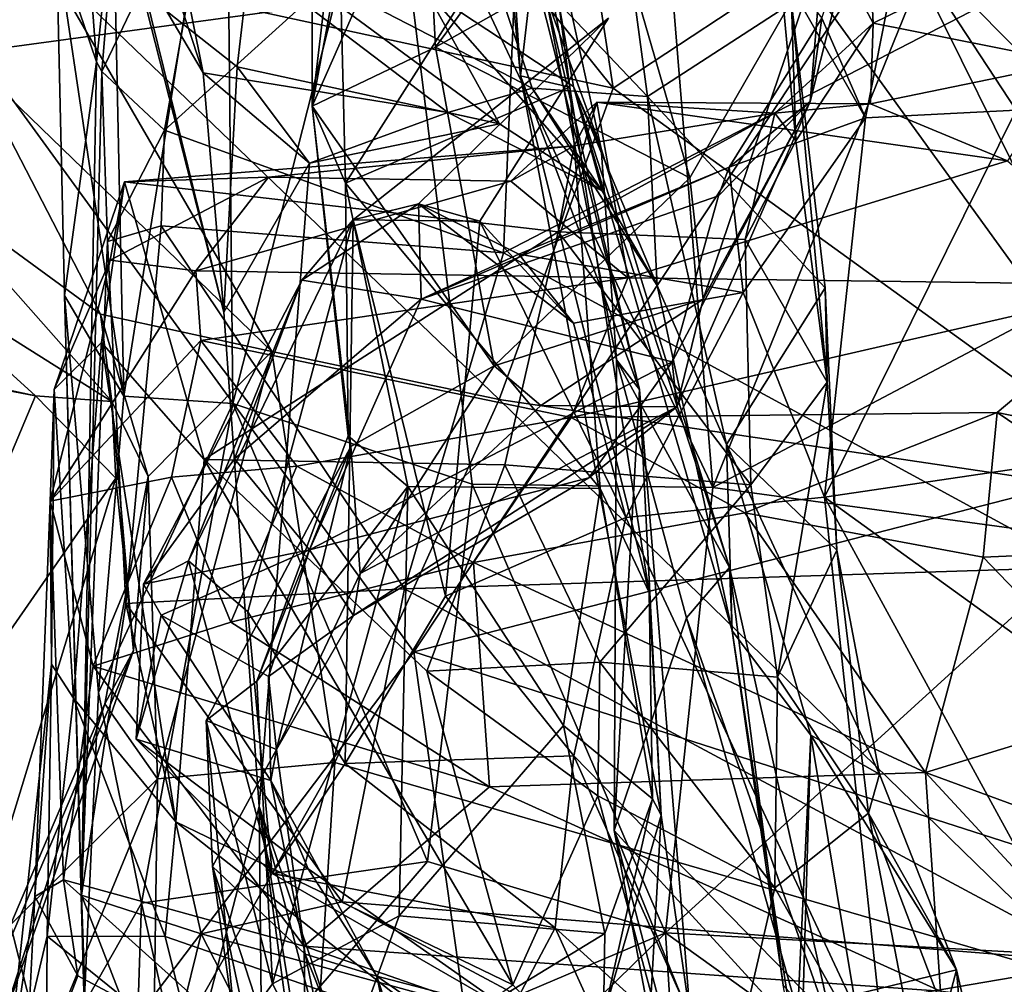
# Model space of a CAD drawing. Extents: x 0 to 3.04, y 0 to 6.18.
# Drawn here: x 2.24 to 2.44, y 3.65 to 3.84 of the extents above; entities that cross this region are included whole.
import ezdxf

# ---------------------------------------------------------------- set-up
doc = ezdxf.new("R2010")
doc.units = 0
doc.header["$MEASUREMENT"] = 0
doc.layers.add('1', color=7, linetype='Continuous')

msp = doc.modelspace()

# ---------------------------------------------------------------- linework, layer by layer
at = {"layer": '1'}
for points in [[(2.16039, 4.01968, -1.17719), (2.24164, 3.91474, -1.17568), (2.22739, 3.8382, -1.17742)], [(2.32858, 3.98222, -0.39247), (2.32672, 3.95239, -0.3567), (2.33837, 3.83323, -0.38389)], [(2.34845, 3.83095, -0.44508), (2.32858, 3.98222, -0.39247), (2.33837, 3.83323, -0.38389)], [(2.3407, 3.87117, -0.44859), (2.32858, 3.98222, -0.39247), (2.34845, 3.83095, -0.44508)], [(2.33837, 3.83323, -0.38389), (2.32672, 3.95239, -0.3567), (2.34094, 3.85559, -0.32281)], [(2.40655, 3.92254, 0.05809), (2.41042, 3.84401, 0.12357), (2.38869, 3.88454, 0.07399)], [(2.40655, 3.92254, 0.05809), (2.44831, 3.86259, 0.128), (2.41042, 3.84401, 0.12357)], [(2.29583, 3.9219, -0.51389), (2.30114, 3.87197, -0.48908), (2.29578, 3.82706, -0.52941)], [(2.31044, 3.90524, -0.55785), (2.29583, 3.9219, -0.51389), (2.29578, 3.82706, -0.52941)], [(2.35728, 3.8307, 1.29233), (2.34402, 3.91771, 1.31057), (2.31227, 3.88685, 1.30986)], [(2.35728, 3.8307, 1.29233), (2.39495, 3.85557, 1.29202), (2.34402, 3.91771, 1.31057)], [(2.22739, 3.8382, -1.17742), (2.24164, 3.91474, -1.17568), (2.41496, 3.86373, -1.1653)], [(2.31044, 3.90524, -0.55785), (2.29578, 3.82706, -0.52941), (2.31891, 3.87937, -0.59002)], [(2.31111, 3.89037, 0.818), (2.37767, 3.7491, 0.75946), (2.36504, 3.90403, 0.82656)], [(2.4266, 3.86978, 0.81421), (2.36504, 3.90403, 0.82656), (2.37767, 3.7491, 0.75946)], [(2.24359, 3.86023, 0.86072), (2.25737, 3.76775, 0.80178), (2.25446, 3.90206, 0.84824)], [(2.25737, 3.76775, 0.80178), (2.27827, 3.8993, 0.8329), (2.25446, 3.90206, 0.84824)], [(2.4162, 3.86198, -0.87778), (2.4396, 3.82619, -0.88131), (2.50207, 3.90343, -0.90596)], [(2.27964, 3.76631, 0.78371), (2.27827, 3.8993, 0.8329), (2.25737, 3.76775, 0.80178)], [(2.31111, 3.89037, 0.818), (2.27827, 3.8993, 0.8329), (2.27964, 3.76631, 0.78371)], [(2.34917, 3.83108, -0.17501), (2.33719, 3.89909, -0.21103), (2.31879, 3.85115, -0.1575)], [(2.33719, 3.89909, -0.21103), (2.35486, 3.81835, -0.21884), (2.34349, 3.84978, -0.26736)], [(2.35486, 3.81835, -0.21884), (2.33719, 3.89909, -0.21103), (2.34917, 3.83108, -0.17501)], [(2.24359, 3.86023, 0.86072), (2.24726, 3.89694, 0.88027), (2.25179, 3.83608, 0.93615)], [(2.24726, 3.89694, 0.88027), (2.2578, 3.89392, 0.90892), (2.25179, 3.83608, 0.93615)], [(2.25179, 3.83608, 0.93615), (2.2578, 3.89392, 0.90892), (2.25284, 3.83415, 0.98063)], [(2.2578, 3.89392, 0.90892), (2.27664, 3.88396, 0.94359), (2.25284, 3.83415, 0.98063)], [(2.50382, 3.7737, -1.15509), (2.41496, 3.86373, -1.1653), (2.50775, 3.89255, -1.1539)], [(2.31111, 3.89037, 0.818), (2.27964, 3.76631, 0.78371), (2.32847, 3.74981, 0.7628)], [(2.31111, 3.89037, 0.818), (2.32847, 3.74981, 0.7628), (2.37767, 3.7491, 0.75946)], [(2.32102, 3.83912, -0.62085), (2.35844, 3.88984, -0.72591), (2.31891, 3.87937, -0.59002)], [(2.35844, 3.88984, -0.72591), (2.32102, 3.83912, -0.62085), (2.35903, 3.86054, -0.71738)], [(2.47873, 3.8909, 0.82372), (2.4266, 3.86978, 0.81421), (2.47612, 3.82711, 0.79377)], [(2.26567, 3.82214, 1.0115), (2.3387, 3.88828, 0.95409), (2.33487, 3.79704, 1.00021)], [(2.26567, 3.82214, 1.0115), (2.27664, 3.88396, 0.94359), (2.3387, 3.88828, 0.95409)], [(2.33487, 3.79704, 1.00021), (2.3387, 3.88828, 0.95409), (2.4612, 3.86237, 0.98543)], [(2.2419, 3.85578, 1.29669), (2.35728, 3.8307, 1.29233), (2.31227, 3.88685, 1.30986)], [(2.25284, 3.83415, 0.98063), (2.27664, 3.88396, 0.94359), (2.26567, 3.82214, 1.0115)], [(2.27357, 3.83382, -0.07479), (2.25914, 3.85829, -0.07505), (2.2566, 3.88512, -0.00454)], [(2.26648, 3.86911, -0.00683), (2.27357, 3.83382, -0.07479), (2.2566, 3.88512, -0.00454)], [(2.39375, 3.8481, 0.08275), (2.38869, 3.88454, 0.07399), (2.3946, 3.81998, 0.10676)], [(2.38869, 3.88454, 0.07399), (2.41042, 3.84401, 0.12357), (2.3946, 3.81998, 0.10676)], [(2.31891, 3.87937, -0.59002), (2.29578, 3.82706, -0.52941), (2.32102, 3.83912, -0.62085)], [(2.32881, 3.86641, 0.01024), (2.35775, 3.8777, 0.04208), (2.36429, 3.82902, 0.00514)], [(2.39375, 3.8481, 0.08275), (2.36429, 3.82902, 0.00514), (2.35775, 3.8777, 0.04208)], [(2.30114, 3.87197, -0.48908), (2.30259, 3.81127, -0.49771), (2.29578, 3.82706, -0.52941)], [(2.30259, 3.81127, -0.49771), (2.30114, 3.87197, -0.48908), (2.3407, 3.87117, -0.44859)], [(2.3407, 3.87117, -0.44859), (2.34845, 3.83095, -0.44508), (2.30259, 3.81127, -0.49771)], [(2.4266, 3.86978, 0.81421), (2.37767, 3.7491, 0.75946), (2.4692, 3.79747, 0.78967)], [(2.40812, 3.86997, -0.83369), (2.40012, 3.85975, -0.78786), (2.39755, 3.82796, -0.7808)], [(2.39755, 3.82796, -0.7808), (2.39995, 3.84501, -0.83921), (2.40812, 3.86997, -0.83369)], [(2.4266, 3.86978, 0.81421), (2.4692, 3.79747, 0.78967), (2.47612, 3.82711, 0.79377)], [(2.34074, 3.83072, -0.03752), (2.26648, 3.86911, -0.00683), (2.32881, 3.86641, 0.01024)], [(2.32353, 3.82571, -0.06806), (2.26648, 3.86911, -0.00683), (2.34074, 3.83072, -0.03752)], [(2.32353, 3.82571, -0.06806), (2.27357, 3.83382, -0.07479), (2.26648, 3.86911, -0.00683)], [(2.19574, 3.8667, 1.30444), (2.22538, 3.83706, 1.29998), (2.2419, 3.85578, 1.29669)], [(2.34074, 3.83072, -0.03752), (2.32881, 3.86641, 0.01024), (2.36429, 3.82902, 0.00514)], [(2.22739, 3.8382, -1.17742), (2.41496, 3.86373, -1.1653), (2.31661, 3.71553, -1.17197)], [(2.31661, 3.71553, -1.17197), (2.41496, 3.86373, -1.1653), (2.46893, 3.75473, -1.16077)], [(2.50382, 3.7737, -1.15509), (2.46893, 3.75473, -1.16077), (2.41496, 3.86373, -1.1653)], [(2.33487, 3.79704, 1.00021), (2.4612, 3.86237, 0.98543), (2.45303, 3.73286, 1.01005)], [(2.4162, 3.86198, -0.87778), (2.39075, 3.8565, -0.86432), (2.40886, 3.82466, -0.86441)], [(2.40886, 3.82466, -0.86441), (2.4396, 3.82619, -0.88131), (2.4162, 3.86198, -0.87778)], [(2.41042, 3.84401, 0.12357), (2.44831, 3.86259, 0.128), (2.4509, 3.83599, 0.16967)], [(2.25737, 3.76775, 0.80178), (2.24359, 3.86023, 0.86072), (2.24519, 3.78832, 0.84655)], [(2.24359, 3.86023, 0.86072), (2.25179, 3.83608, 0.93615), (2.24519, 3.78832, 0.84655)], [(2.26178, 3.84994, -0.09776), (2.2805, 3.83504, -0.10832), (2.2835, 3.86078, -0.13707)], [(2.2835, 3.86078, -0.13707), (2.2805, 3.83504, -0.10832), (2.33407, 3.82343, -0.11269)], [(2.2835, 3.86078, -0.13707), (2.33407, 3.82343, -0.11269), (2.31879, 3.85115, -0.1575)], [(2.35903, 3.86054, -0.71738), (2.32102, 3.83912, -0.62085), (2.37293, 3.81242, -0.69772)], [(2.35903, 3.86054, -0.71738), (2.37293, 3.81242, -0.69772), (2.40012, 3.85975, -0.78786)], [(2.3757, 3.78762, -0.69504), (2.40012, 3.85975, -0.78786), (2.37293, 3.81242, -0.69772)], [(2.40012, 3.85975, -0.78786), (2.3757, 3.78762, -0.69504), (2.39755, 3.82796, -0.7808)], [(2.25914, 3.85829, -0.07505), (2.27357, 3.83382, -0.07479), (2.27776, 3.78495, -0.10038)], [(2.27776, 3.78495, -0.10038), (2.26178, 3.84994, -0.09776), (2.25914, 3.85829, -0.07505)], [(2.28757, 3.77689, 1.28869), (2.2419, 3.85578, 1.29669), (2.22538, 3.83706, 1.29998)], [(2.28757, 3.77689, 1.28869), (2.33402, 3.76708, 1.2831), (2.2419, 3.85578, 1.29669)], [(2.35728, 3.8307, 1.29233), (2.2419, 3.85578, 1.29669), (2.33402, 3.76708, 1.2831)], [(2.40886, 3.82466, -0.86441), (2.39075, 3.8565, -0.86432), (2.39995, 3.84501, -0.83921)], [(2.34094, 3.85559, -0.32281), (2.36269, 3.76915, -0.33181), (2.33837, 3.83323, -0.38389)], [(2.34349, 3.84978, -0.26736), (2.36269, 3.76915, -0.33181), (2.34094, 3.85559, -0.32281)], [(2.35728, 3.8307, 1.29233), (2.47397, 3.74632, 1.28312), (2.39495, 3.85557, 1.29202)], [(2.39495, 3.85557, 1.29202), (2.47397, 3.74632, 1.28312), (2.4855, 3.84554, 1.29326)], [(2.27776, 3.78495, -0.10038), (2.2805, 3.83504, -0.10832), (2.26178, 3.84994, -0.09776)], [(2.31879, 3.85115, -0.1575), (2.35503, 3.8097, -0.09383), (2.34917, 3.83108, -0.17501)], [(2.33407, 3.82343, -0.11269), (2.35503, 3.8097, -0.09383), (2.31879, 3.85115, -0.1575)], [(2.35795, 3.77519, -0.27752), (2.34349, 3.84978, -0.26736), (2.35486, 3.81835, -0.21884)], [(2.34349, 3.84978, -0.26736), (2.35795, 3.77519, -0.27752), (2.36269, 3.76915, -0.33181)], [(2.39375, 3.8481, 0.08275), (2.40058, 3.78994, 0.05629), (2.36429, 3.82902, 0.00514)], [(2.3946, 3.81998, 0.10676), (2.40099, 3.77063, 0.07929), (2.39375, 3.8481, 0.08275)], [(2.39375, 3.8481, 0.08275), (2.40099, 3.77063, 0.07929), (2.40058, 3.78994, 0.05629)], [(2.3042, 3.80379, -0.87127), (2.35635, 3.845, -0.87969), (2.31756, 3.8071, -0.86059)], [(2.3042, 3.80379, -0.87127), (2.33003, 3.80356, -0.87552), (2.35635, 3.845, -0.87969)], [(2.33003, 3.80356, -0.87552), (2.31756, 3.8071, -0.86059), (2.35635, 3.845, -0.87969)], [(2.40886, 3.82466, -0.86441), (2.39995, 3.84501, -0.83921), (2.38102, 3.81457, -0.83204)], [(2.39755, 3.82796, -0.7808), (2.38102, 3.81457, -0.83204), (2.39995, 3.84501, -0.83921)], [(2.41042, 3.84401, 0.12357), (2.40988, 3.82749, 0.16442), (2.3903, 3.82561, 0.14128)], [(2.41042, 3.84401, 0.12357), (2.3903, 3.82561, 0.14128), (2.3946, 3.81998, 0.10676)], [(2.4509, 3.83599, 0.16967), (2.40988, 3.82749, 0.16442), (2.41042, 3.84401, 0.12357)], [(2.22739, 3.8382, -1.17742), (2.31661, 3.71553, -1.17197), (2.21273, 3.57827, -1.17553)], [(2.33296, 3.77399, -0.60371), (2.32102, 3.83912, -0.62085), (2.29578, 3.82706, -0.52941)], [(2.37293, 3.81242, -0.69772), (2.32102, 3.83912, -0.62085), (2.33296, 3.77399, -0.60371)], [(2.25256, 3.78456, 1.31046), (2.22538, 3.83706, 1.29998), (2.21446, 3.81239, 1.32709)], [(2.25256, 3.78456, 1.31046), (2.28757, 3.77689, 1.28869), (2.22538, 3.83706, 1.29998)], [(2.24519, 3.78832, 0.84655), (2.25179, 3.83608, 0.93615), (2.24867, 3.66584, 0.90065)], [(2.25179, 3.83608, 0.93615), (2.25284, 3.83415, 0.98063), (2.24867, 3.66584, 0.90065)], [(2.4509, 3.83599, 0.16967), (2.43787, 3.81586, 0.21097), (2.40988, 3.82749, 0.16442)], [(2.25284, 3.83415, 0.98063), (2.25399, 3.79941, 1.0052), (2.24867, 3.66584, 0.90065)], [(2.25284, 3.83415, 0.98063), (2.26567, 3.82214, 1.0115), (2.25399, 3.79941, 1.0052)], [(2.29526, 3.81538, -0.09036), (2.27776, 3.78495, -0.10038), (2.27357, 3.83382, -0.07479)], [(2.29526, 3.81538, -0.09036), (2.27357, 3.83382, -0.07479), (2.32353, 3.82571, -0.06806)], [(2.27776, 3.78495, -0.10038), (2.29526, 3.81538, -0.09036), (2.2805, 3.83504, -0.10832)], [(2.29526, 3.81538, -0.09036), (2.33407, 3.82343, -0.11269), (2.2805, 3.83504, -0.10832)], [(2.36465, 3.72768, -0.43859), (2.33837, 3.83323, -0.38389), (2.36707, 3.68213, -0.3884)], [(2.36707, 3.68213, -0.3884), (2.33837, 3.83323, -0.38389), (2.36269, 3.76915, -0.33181)], [(2.36465, 3.72768, -0.43859), (2.34845, 3.83095, -0.44508), (2.33837, 3.83323, -0.38389)], [(2.30259, 3.81127, -0.49771), (2.34845, 3.83095, -0.44508), (2.35461, 3.74889, -0.47023)], [(2.32353, 3.82571, -0.06806), (2.34074, 3.83072, -0.03752), (2.35503, 3.8097, -0.09383)], [(2.33402, 3.76708, 1.2831), (2.47397, 3.74632, 1.28312), (2.35728, 3.8307, 1.29233)], [(2.34074, 3.83072, -0.03752), (2.36429, 3.82902, 0.00514), (2.36628, 3.79037, -0.06027)], [(2.35503, 3.8097, -0.09383), (2.34074, 3.83072, -0.03752), (2.36628, 3.79037, -0.06027)], [(2.35461, 3.74889, -0.47023), (2.34845, 3.83095, -0.44508), (2.36465, 3.72768, -0.43859)], [(2.36628, 3.79037, -0.06027), (2.38163, 3.71985, -0.13439), (2.34917, 3.83108, -0.17501)], [(2.35503, 3.8097, -0.09383), (2.36628, 3.79037, -0.06027), (2.34917, 3.83108, -0.17501)], [(2.34917, 3.83108, -0.17501), (2.38163, 3.71985, -0.13439), (2.38109, 3.73274, -0.20242)], [(2.34917, 3.83108, -0.17501), (2.38109, 3.73274, -0.20242), (2.35486, 3.81835, -0.21884)], [(2.35399, 3.82785, 0.15891), (2.36029, 3.79199, 0.26824), (2.33637, 3.8117, 0.19701)], [(2.34933, 3.81894, 0.15519), (2.35399, 3.82785, 0.15891), (2.33637, 3.8117, 0.19701)], [(2.34607, 3.80136, 0.13721), (2.35399, 3.82785, 0.15891), (2.34933, 3.81894, 0.15519)], [(2.34933, 3.81894, 0.15519), (2.35399, 3.82785, 0.15891), (2.34607, 3.80136, 0.13721)], [(2.35399, 3.82785, 0.15891), (2.34933, 3.81894, 0.15519), (2.3903, 3.82561, 0.14128)], [(2.35399, 3.82785, 0.15891), (2.3903, 3.82561, 0.14128), (2.40988, 3.82749, 0.16442)], [(2.35399, 3.82785, 0.15891), (2.40988, 3.82749, 0.16442), (2.43787, 3.81586, 0.21097)], [(2.43787, 3.81586, 0.21097), (2.36029, 3.79199, 0.26824), (2.35399, 3.82785, 0.15891)], [(2.36429, 3.82902, 0.00514), (2.40058, 3.78994, 0.05629), (2.38043, 3.75793, -0.02348)], [(2.36429, 3.82902, 0.00514), (2.38043, 3.75793, -0.02348), (2.36628, 3.79037, -0.06027)], [(2.37033, 3.76559, -0.70128), (2.36932, 3.77482, -0.75384), (2.39755, 3.82796, -0.7808)], [(2.37882, 3.80873, -0.79738), (2.39755, 3.82796, -0.7808), (2.36932, 3.77482, -0.75384)], [(2.37033, 3.76559, -0.70128), (2.39755, 3.82796, -0.7808), (2.3757, 3.78762, -0.69504)], [(2.37882, 3.80873, -0.79738), (2.38102, 3.81457, -0.83204), (2.39755, 3.82796, -0.7808)], [(2.29526, 3.81538, -0.09036), (2.32353, 3.82571, -0.06806), (2.33407, 3.82343, -0.11269)], [(2.30259, 3.81127, -0.49771), (2.30318, 3.75968, -0.51868), (2.29578, 3.82706, -0.52941)], [(2.33296, 3.77399, -0.60371), (2.29578, 3.82706, -0.52941), (2.30368, 3.75752, -0.54192)], [(2.30368, 3.75752, -0.54192), (2.29578, 3.82706, -0.52941), (2.30318, 3.75968, -0.51868)], [(2.32353, 3.82571, -0.06806), (2.35503, 3.8097, -0.09383), (2.33407, 3.82343, -0.11269)], [(2.3903, 3.82561, 0.14128), (2.34607, 3.80136, 0.13721), (2.38425, 3.79981, 0.11259)], [(2.34607, 3.80136, 0.13721), (2.3903, 3.82561, 0.14128), (2.34933, 3.81894, 0.15519)], [(2.3946, 3.81998, 0.10676), (2.3903, 3.82561, 0.14128), (2.38425, 3.79981, 0.11259)], [(2.40886, 3.82466, -0.86441), (2.40046, 3.74712, -0.87906), (2.4396, 3.82619, -0.88131)], [(2.48754, 3.76, -0.89842), (2.4396, 3.82619, -0.88131), (2.40046, 3.74712, -0.87906)], [(2.38102, 3.81457, -0.83204), (2.38386, 3.78898, -0.86288), (2.40886, 3.82466, -0.86441)], [(2.40886, 3.82466, -0.86441), (2.38386, 3.78898, -0.86288), (2.40046, 3.74712, -0.87906)], [(2.26567, 3.82214, 1.0115), (2.26495, 3.80256, 1.01411), (2.25399, 3.79941, 1.0052)], [(2.26495, 3.80256, 1.01411), (2.26567, 3.82214, 1.0115), (2.33487, 3.79704, 1.00021)], [(2.3946, 3.81998, 0.10676), (2.38425, 3.79981, 0.11259), (2.40099, 3.77063, 0.07929)], [(2.34607, 3.80136, 0.13721), (2.34933, 3.81894, 0.15519), (2.2575, 3.81159, 0.17039)], [(2.28688, 3.81252, 0.17373), (2.2575, 3.81159, 0.17039), (2.34933, 3.81894, 0.15519)], [(2.28688, 3.81252, 0.17373), (2.34933, 3.81894, 0.15519), (2.33637, 3.8117, 0.19701)], [(2.38109, 3.73274, -0.20242), (2.35795, 3.77519, -0.27752), (2.35486, 3.81835, -0.21884)], [(2.43787, 3.81586, 0.21097), (2.46681, 3.79055, 0.27649), (2.36029, 3.79199, 0.26824)], [(2.29526, 3.81538, -0.09036), (2.28501, 3.68395, -0.11415), (2.27776, 3.78495, -0.10038)], [(2.27776, 3.78495, -0.10038), (2.28501, 3.68395, -0.11415), (2.29526, 3.81538, -0.09036)], [(2.37882, 3.80873, -0.79738), (2.31805, 3.78757, -0.81495), (2.38102, 3.81457, -0.83204)], [(2.38102, 3.81457, -0.83204), (2.31805, 3.78757, -0.81495), (2.33806, 3.79679, -0.84493)], [(2.33806, 3.79679, -0.84493), (2.38386, 3.78898, -0.86288), (2.38102, 3.81457, -0.83204)], [(2.20826, 3.79604, 1.36634), (2.25488, 3.76668, 1.34331), (2.21446, 3.81239, 1.32709)], [(2.21446, 3.81239, 1.32709), (2.25488, 3.76668, 1.34331), (2.25256, 3.78456, 1.31046)], [(2.25453, 3.79555, 0.20246), (2.24312, 3.76916, 0.17811), (2.2575, 3.81159, 0.17039)], [(2.2575, 3.81159, 0.17039), (2.24312, 3.76916, 0.17811), (2.25279, 3.77873, 0.15084)], [(2.25279, 3.77873, 0.15084), (2.27377, 3.75483, 0.11789), (2.2575, 3.81159, 0.17039)], [(2.25453, 3.79555, 0.20246), (2.28688, 3.81252, 0.17373), (2.27206, 3.79339, 0.26732)], [(2.28688, 3.81252, 0.17373), (2.25453, 3.79555, 0.20246), (2.2575, 3.81159, 0.17039)], [(2.27377, 3.75483, 0.11789), (2.34607, 3.80136, 0.13721), (2.2575, 3.81159, 0.17039)], [(2.28688, 3.81252, 0.17373), (2.33637, 3.8117, 0.19701), (2.27206, 3.79339, 0.26732)], [(2.27206, 3.79339, 0.26732), (2.33637, 3.8117, 0.19701), (2.36029, 3.79199, 0.26824)], [(2.33296, 3.77399, -0.60371), (2.3757, 3.78762, -0.69504), (2.37293, 3.81242, -0.69772)], [(2.30318, 3.75968, -0.51868), (2.30259, 3.81127, -0.49771), (2.31536, 3.74932, -0.49961)], [(2.30259, 3.81127, -0.49771), (2.35461, 3.74889, -0.47023), (2.31536, 3.74932, -0.49961)], [(2.36932, 3.77482, -0.75384), (2.31805, 3.78757, -0.81495), (2.37882, 3.80873, -0.79738)], [(2.31805, 3.78757, -0.81495), (2.2937, 3.79148, -0.84518), (2.31756, 3.8071, -0.86059)], [(2.31756, 3.8071, -0.86059), (2.2937, 3.79148, -0.84518), (2.3042, 3.80379, -0.87127)], [(2.34918, 3.78269, -0.86826), (2.31756, 3.8071, -0.86059), (2.33003, 3.80356, -0.87552)], [(2.33806, 3.79679, -0.84493), (2.31805, 3.78757, -0.81495), (2.31756, 3.8071, -0.86059)], [(2.33806, 3.79679, -0.84493), (2.31756, 3.8071, -0.86059), (2.34918, 3.78269, -0.86826)], [(2.27053, 3.73413, -0.8199), (2.3042, 3.80379, -0.87127), (2.2937, 3.79148, -0.84518)], [(2.28265, 3.72371, -0.8492), (2.3042, 3.80379, -0.87127), (2.27053, 3.73413, -0.8199)], [(2.3042, 3.80379, -0.87127), (2.28265, 3.72371, -0.8492), (2.30252, 3.69275, -0.86398)], [(2.30252, 3.69275, -0.86398), (2.32302, 3.72691, -0.87636), (2.3042, 3.80379, -0.87127)], [(2.3042, 3.80379, -0.87127), (2.32302, 3.72691, -0.87636), (2.33003, 3.80356, -0.87552)], [(2.32302, 3.72691, -0.87636), (2.3599, 3.74295, -0.87812), (2.33003, 3.80356, -0.87552)], [(2.34918, 3.78269, -0.86826), (2.33003, 3.80356, -0.87552), (2.3599, 3.74295, -0.87812)], [(2.25774, 3.72539, 0.97373), (2.25399, 3.79941, 1.0052), (2.26495, 3.80256, 1.01411)], [(2.26495, 3.80256, 1.01411), (2.31464, 3.72843, 0.98961), (2.25774, 3.72539, 0.97373)], [(2.26495, 3.80256, 1.01411), (2.33487, 3.79704, 1.00021), (2.31464, 3.72843, 0.98961)], [(2.33519, 3.75375, 0.10683), (2.34607, 3.80136, 0.13721), (2.27377, 3.75483, 0.11789)], [(2.38543, 3.74964, 0.08897), (2.34607, 3.80136, 0.13721), (2.33519, 3.75375, 0.10683)], [(2.38425, 3.79981, 0.11259), (2.34607, 3.80136, 0.13721), (2.38543, 3.74964, 0.08897)], [(2.25774, 3.72539, 0.97373), (2.24867, 3.66584, 0.90065), (2.25399, 3.79941, 1.0052)], [(2.38425, 3.79981, 0.11259), (2.38543, 3.74964, 0.08897), (2.40099, 3.77063, 0.07929)], [(2.37767, 3.7491, 0.75946), (2.45617, 3.73843, 0.76251), (2.4692, 3.79747, 0.78967)], [(2.20068, 3.77616, 1.39775), (2.23931, 3.76782, 1.38847), (2.20826, 3.79604, 1.36634)], [(2.20826, 3.79604, 1.36634), (2.23931, 3.76782, 1.38847), (2.25488, 3.76668, 1.34331)], [(2.25453, 3.79555, 0.20246), (2.24231, 3.74635, 0.30336), (2.24312, 3.76916, 0.17811)], [(2.24231, 3.74635, 0.30336), (2.25453, 3.79555, 0.20246), (2.27206, 3.79339, 0.26732)], [(2.31464, 3.72843, 0.98961), (2.33487, 3.79704, 1.00021), (2.45303, 3.73286, 1.01005)], [(2.33806, 3.79679, -0.84493), (2.34918, 3.78269, -0.86826), (2.38386, 3.78898, -0.86288)], [(2.2731, 3.77917, 0.30696), (2.24231, 3.74635, 0.30336), (2.27206, 3.79339, 0.26732)], [(2.36029, 3.79199, 0.26824), (2.2731, 3.77917, 0.30696), (2.27206, 3.79339, 0.26732)], [(2.27995, 3.75498, -0.77505), (2.26137, 3.72934, -0.76431), (2.2937, 3.79148, -0.84518)], [(2.26137, 3.72934, -0.76431), (2.27053, 3.73413, -0.8199), (2.2937, 3.79148, -0.84518)], [(2.2731, 3.77917, 0.30696), (2.36029, 3.79199, 0.26824), (2.34875, 3.76339, 0.33352)], [(2.2937, 3.79148, -0.84518), (2.31805, 3.78757, -0.81495), (2.27995, 3.75498, -0.77505)], [(2.46681, 3.79055, 0.27649), (2.34875, 3.76339, 0.33352), (2.36029, 3.79199, 0.26824)], [(2.46681, 3.79055, 0.27649), (2.43574, 3.76445, 0.32089), (2.34875, 3.76339, 0.33352)], [(2.36628, 3.79037, -0.06027), (2.38043, 3.75793, -0.02348), (2.38163, 3.71985, -0.13439)], [(2.38043, 3.75793, -0.02348), (2.40058, 3.78994, 0.05629), (2.40297, 3.7363, 0.03907)], [(2.40099, 3.77063, 0.07929), (2.40297, 3.7363, 0.03907), (2.40058, 3.78994, 0.05629)], [(2.46681, 3.79055, 0.27649), (2.51417, 3.74824, 0.33717), (2.43574, 3.76445, 0.32089)], [(2.24922, 3.64357, 0.74982), (2.25215, 3.70724, 0.7633), (2.24519, 3.78832, 0.84655)], [(2.25215, 3.70724, 0.7633), (2.25737, 3.76775, 0.80178), (2.24519, 3.78832, 0.84655)], [(2.24867, 3.66584, 0.90065), (2.24922, 3.64357, 0.74982), (2.24519, 3.78832, 0.84655)], [(2.27995, 3.75498, -0.77505), (2.31805, 3.78757, -0.81495), (2.29526, 3.73638, -0.7133)], [(2.36932, 3.77482, -0.75384), (2.29526, 3.73638, -0.7133), (2.31805, 3.78757, -0.81495)], [(2.3757, 3.78762, -0.69504), (2.33296, 3.77399, -0.60371), (2.3425, 3.76589, -0.63217)], [(2.3425, 3.76589, -0.63217), (2.37033, 3.76559, -0.70128), (2.3757, 3.78762, -0.69504)], [(2.3599, 3.74295, -0.87812), (2.38386, 3.78898, -0.86288), (2.34918, 3.78269, -0.86826)], [(2.40046, 3.74712, -0.87906), (2.38386, 3.78898, -0.86288), (2.3599, 3.74295, -0.87812)], [(2.14955, 3.78493, 1.41802), (2.19586, 3.66474, 1.42839), (2.23931, 3.76782, 1.38847)], [(2.20068, 3.77616, 1.39775), (2.14955, 3.78493, 1.41802), (2.23931, 3.76782, 1.38847)], [(2.26233, 3.75134, 1.30693), (2.28757, 3.77689, 1.28869), (2.25256, 3.78456, 1.31046)], [(2.25488, 3.76668, 1.34331), (2.26233, 3.75134, 1.30693), (2.25256, 3.78456, 1.31046)], [(2.24231, 3.74635, 0.30336), (2.2731, 3.77917, 0.30696), (2.26706, 3.75125, 0.34125)], [(2.24312, 3.76916, 0.17811), (2.24704, 3.70605, 0.12623), (2.25279, 3.77873, 0.15084)], [(2.25279, 3.77873, 0.15084), (2.24704, 3.70605, 0.12623), (2.26799, 3.68077, 0.08894)], [(2.25279, 3.77873, 0.15084), (2.26799, 3.68077, 0.08894), (2.27377, 3.75483, 0.11789)], [(2.2731, 3.77917, 0.30696), (2.29271, 3.75346, 0.33471), (2.26706, 3.75125, 0.34125)], [(2.34875, 3.76339, 0.33352), (2.29271, 3.75346, 0.33471), (2.2731, 3.77917, 0.30696)], [(2.26233, 3.75134, 1.30693), (2.2642, 3.6896, 1.27878), (2.28757, 3.77689, 1.28869)], [(2.30042, 3.69295, 1.2673), (2.28757, 3.77689, 1.28869), (2.2642, 3.6896, 1.27878)], [(2.28757, 3.77689, 1.28869), (2.30042, 3.69295, 1.2673), (2.33402, 3.76708, 1.2831)], [(2.29526, 3.73638, -0.7133), (2.36932, 3.77482, -0.75384), (2.35234, 3.7511, -0.70063)], [(2.30368, 3.75752, -0.54192), (2.30564, 3.73154, -0.59027), (2.33296, 3.77399, -0.60371)], [(2.30564, 3.73154, -0.59027), (2.3425, 3.76589, -0.63217), (2.33296, 3.77399, -0.60371)], [(2.35234, 3.7511, -0.70063), (2.36932, 3.77482, -0.75384), (2.37033, 3.76559, -0.70128)], [(2.37226, 3.72251, -0.23783), (2.35753, 3.679, -0.28272), (2.35795, 3.77519, -0.27752)], [(2.35753, 3.679, -0.28272), (2.36269, 3.76915, -0.33181), (2.35795, 3.77519, -0.27752)], [(2.37226, 3.72251, -0.23783), (2.35795, 3.77519, -0.27752), (2.38109, 3.73274, -0.20242)], [(2.24312, 3.76916, 0.17811), (2.24231, 3.74635, 0.30336), (2.24257, 3.71299, 0.14375)], [(2.24704, 3.70605, 0.12623), (2.24312, 3.76916, 0.17811), (2.24257, 3.71299, 0.14375)], [(2.40099, 3.77063, 0.07929), (2.38543, 3.74964, 0.08897), (2.39086, 3.71038, 0.06299)], [(2.39086, 3.71038, 0.06299), (2.40297, 3.7363, 0.03907), (2.40099, 3.77063, 0.07929)], [(2.19586, 3.66474, 1.42839), (2.25572, 3.75101, 1.3804), (2.23931, 3.76782, 1.38847)], [(2.25572, 3.75101, 1.3804), (2.25488, 3.76668, 1.34331), (2.23931, 3.76782, 1.38847)], [(2.25215, 3.70724, 0.7633), (2.27964, 3.76631, 0.78371), (2.25737, 3.76775, 0.80178)], [(2.36269, 3.76915, -0.33181), (2.35753, 3.679, -0.28272), (2.37308, 3.64053, -0.35398)], [(2.37308, 3.64053, -0.35398), (2.36707, 3.68213, -0.3884), (2.36269, 3.76915, -0.33181)], [(2.25215, 3.70724, 0.7633), (2.26098, 3.66417, 0.73296), (2.27964, 3.76631, 0.78371)], [(2.25572, 3.75101, 1.3804), (2.25929, 3.71578, 1.36458), (2.25488, 3.76668, 1.34331)], [(2.25929, 3.71578, 1.36458), (2.26233, 3.75134, 1.30693), (2.25488, 3.76668, 1.34331)], [(2.31935, 3.67269, 0.72362), (2.27964, 3.76631, 0.78371), (2.26098, 3.66417, 0.73296)], [(2.32847, 3.74981, 0.7628), (2.27964, 3.76631, 0.78371), (2.31935, 3.67269, 0.72362)], [(2.30042, 3.69295, 1.2673), (2.45694, 3.64741, 1.25986), (2.33402, 3.76708, 1.2831)], [(2.30564, 3.73154, -0.59027), (2.30425, 3.72298, -0.65967), (2.37033, 3.76559, -0.70128)], [(2.35234, 3.7511, -0.70063), (2.37033, 3.76559, -0.70128), (2.30425, 3.72298, -0.65967)], [(2.3425, 3.76589, -0.63217), (2.30564, 3.73154, -0.59027), (2.37033, 3.76559, -0.70128)], [(2.47397, 3.74632, 1.28312), (2.33402, 3.76708, 1.2831), (2.45694, 3.64741, 1.25986)], [(2.34875, 3.76339, 0.33352), (2.32878, 3.73378, 0.33994), (2.29271, 3.75346, 0.33471)], [(2.38417, 3.74392, 0.35157), (2.32878, 3.73378, 0.33994), (2.34875, 3.76339, 0.33352)], [(2.34875, 3.76339, 0.33352), (2.43574, 3.76445, 0.32089), (2.38417, 3.74392, 0.35157)], [(2.43574, 3.76445, 0.32089), (2.43286, 3.73485, 0.34282), (2.38417, 3.74392, 0.35157)], [(2.47654, 3.73677, 0.34548), (2.43286, 3.73485, 0.34282), (2.43574, 3.76445, 0.32089)], [(2.43574, 3.76445, 0.32089), (2.51417, 3.74824, 0.33717), (2.47654, 3.73677, 0.34548)], [(2.30368, 3.75752, -0.54192), (2.30318, 3.75968, -0.51868), (2.28451, 3.70956, -0.51145)], [(2.31536, 3.74932, -0.49961), (2.28451, 3.70956, -0.51145), (2.30318, 3.75968, -0.51868)], [(2.48754, 3.76, -0.89842), (2.40046, 3.74712, -0.87906), (2.47832, 3.69089, -0.89356)], [(2.27415, 3.70147, -0.53175), (2.30368, 3.75752, -0.54192), (2.28451, 3.70956, -0.51145)], [(2.30368, 3.75752, -0.54192), (2.27415, 3.70147, -0.53175), (2.28852, 3.69556, -0.62447)], [(2.28852, 3.69556, -0.62447), (2.30564, 3.73154, -0.59027), (2.30368, 3.75752, -0.54192)], [(2.39767, 3.69848, -0.05985), (2.38043, 3.75793, -0.02348), (2.41173, 3.69054, -0.0018)], [(2.38043, 3.75793, -0.02348), (2.40297, 3.7363, 0.03907), (2.41173, 3.69054, -0.0018)], [(2.39767, 3.69848, -0.05985), (2.38163, 3.71985, -0.13439), (2.38043, 3.75793, -0.02348)], [(2.27995, 3.75498, -0.77505), (2.29526, 3.73638, -0.7133), (2.26137, 3.72934, -0.76431)], [(2.26706, 3.75125, 0.34125), (2.29271, 3.75346, 0.33471), (2.27923, 3.72158, 0.33092)], [(2.27377, 3.75483, 0.11789), (2.26799, 3.68077, 0.08894), (2.33679, 3.64747, 0.0351)], [(2.27377, 3.75483, 0.11789), (2.33679, 3.64747, 0.0351), (2.31921, 3.71159, 0.08502)], [(2.27377, 3.75483, 0.11789), (2.31921, 3.71159, 0.08502), (2.33519, 3.75375, 0.10683)], [(2.27923, 3.72158, 0.33092), (2.29271, 3.75346, 0.33471), (2.32878, 3.73378, 0.33994)], [(2.46893, 3.75473, -1.16077), (2.4653, 3.66774, -1.15849), (2.31661, 3.71553, -1.17197)], [(2.33519, 3.75375, 0.10683), (2.31921, 3.71159, 0.08502), (2.35457, 3.71341, 0.08365)], [(2.35457, 3.71341, 0.08365), (2.38543, 3.74964, 0.08897), (2.33519, 3.75375, 0.10683)], [(2.25111, 3.71262, 0.3158), (2.24231, 3.74635, 0.30336), (2.26706, 3.75125, 0.34125)], [(2.26706, 3.75125, 0.34125), (2.27923, 3.72158, 0.33092), (2.25111, 3.71262, 0.3158)], [(2.26233, 3.75134, 1.30693), (2.25346, 3.70494, 1.31134), (2.2642, 3.6896, 1.27878)], [(2.25346, 3.70494, 1.31134), (2.26233, 3.75134, 1.30693), (2.25929, 3.71578, 1.36458)], [(2.35234, 3.7511, -0.70063), (2.30425, 3.72298, -0.65967), (2.29526, 3.73638, -0.7133)], [(2.25572, 3.75101, 1.3804), (2.19586, 3.66474, 1.42839), (2.20914, 3.59837, 1.40296)], [(2.25572, 3.75101, 1.3804), (2.20914, 3.59837, 1.40296), (2.25929, 3.71578, 1.36458)], [(2.31536, 3.74932, -0.49961), (2.28773, 3.64772, -0.49949), (2.28451, 3.70956, -0.51145)], [(2.31536, 3.74932, -0.49961), (2.31361, 3.66159, -0.48181), (2.28773, 3.64772, -0.49949)], [(2.34714, 3.70046, -0.47804), (2.31361, 3.66159, -0.48181), (2.31536, 3.74932, -0.49961)], [(2.31536, 3.74932, -0.49961), (2.35461, 3.74889, -0.47023), (2.34714, 3.70046, -0.47804)], [(2.31935, 3.67269, 0.72362), (2.36798, 3.65813, 0.7132), (2.32847, 3.74981, 0.7628)], [(2.37767, 3.7491, 0.75946), (2.32847, 3.74981, 0.7628), (2.36798, 3.65813, 0.7132)], [(2.35457, 3.71341, 0.08365), (2.39086, 3.71038, 0.06299), (2.38543, 3.74964, 0.08897)], [(2.37767, 3.7491, 0.75946), (2.36798, 3.65813, 0.7132), (2.45617, 3.73843, 0.76251)], [(2.34714, 3.70046, -0.47804), (2.35461, 3.74889, -0.47023), (2.36533, 3.68549, -0.45758)], [(2.36465, 3.72768, -0.43859), (2.36533, 3.68549, -0.45758), (2.35461, 3.74889, -0.47023)], [(2.41319, 3.62883, -0.88401), (2.40046, 3.74712, -0.87906), (2.3599, 3.74295, -0.87812)], [(2.47562, 3.60952, -0.8959), (2.47832, 3.69089, -0.89356), (2.40046, 3.74712, -0.87906)], [(2.47562, 3.60952, -0.8959), (2.40046, 3.74712, -0.87906), (2.41319, 3.62883, -0.88401)], [(2.23915, 3.66555, 0.19536), (2.24231, 3.74635, 0.30336), (2.24504, 3.66896, 0.25191)], [(2.23915, 3.66555, 0.19536), (2.24257, 3.71299, 0.14375), (2.24231, 3.74635, 0.30336)], [(2.24231, 3.74635, 0.30336), (2.25111, 3.71262, 0.3158), (2.24504, 3.66896, 0.25191)], [(2.38417, 3.74392, 0.35157), (2.42111, 3.69085, 0.34127), (2.32878, 3.73378, 0.33994)], [(2.38417, 3.74392, 0.35157), (2.43286, 3.73485, 0.34282), (2.42111, 3.69085, 0.34127)], [(2.34924, 3.6943, -0.87409), (2.3599, 3.74295, -0.87812), (2.32302, 3.72691, -0.87636)], [(2.34924, 3.6943, -0.87409), (2.41319, 3.62883, -0.88401), (2.3599, 3.74295, -0.87812)], [(2.44205, 3.65403, 0.71409), (2.45617, 3.73843, 0.76251), (2.36798, 3.65813, 0.7132)], [(2.26499, 3.72304, -0.73086), (2.26137, 3.72934, -0.76431), (2.29526, 3.73638, -0.7133)], [(2.26499, 3.72304, -0.73086), (2.29526, 3.73638, -0.7133), (2.2869, 3.7105, -0.69351)], [(2.29526, 3.73638, -0.7133), (2.30425, 3.72298, -0.65967), (2.2869, 3.7105, -0.69351)], [(2.39086, 3.71038, 0.06299), (2.40947, 3.6826, 0.0466), (2.40297, 3.7363, 0.03907)], [(2.40947, 3.6826, 0.0466), (2.41173, 3.69054, -0.0018), (2.40297, 3.7363, 0.03907)], [(2.47654, 3.73677, 0.34548), (2.46286, 3.70371, 0.35724), (2.43286, 3.73485, 0.34282)], [(2.25987, 3.69772, -0.76744), (2.28767, 3.67024, -0.83658), (2.27053, 3.73413, -0.8199)], [(2.27053, 3.73413, -0.8199), (2.26137, 3.72934, -0.76431), (2.25987, 3.69772, -0.76744)], [(2.27053, 3.73413, -0.8199), (2.28767, 3.67024, -0.83658), (2.28265, 3.72371, -0.8492)], [(2.27923, 3.72158, 0.33092), (2.32878, 3.73378, 0.33994), (2.33204, 3.68795, 0.31814)], [(2.32878, 3.73378, 0.33994), (2.42111, 3.69085, 0.34127), (2.33204, 3.68795, 0.31814)], [(2.43286, 3.73485, 0.34282), (2.46286, 3.70371, 0.35724), (2.42111, 3.69085, 0.34127)], [(2.28852, 3.69556, -0.62447), (2.30425, 3.72298, -0.65967), (2.30564, 3.73154, -0.59027)], [(2.45303, 3.73286, 1.01005), (2.4568, 3.65204, 0.98853), (2.31464, 3.72843, 0.98961)], [(2.40297, 3.63515, -0.20585), (2.37226, 3.72251, -0.23783), (2.38109, 3.73274, -0.20242)], [(2.38109, 3.73274, -0.20242), (2.392, 3.6474, -0.14251), (2.40297, 3.63515, -0.20585)], [(2.38109, 3.73274, -0.20242), (2.38163, 3.71985, -0.13439), (2.392, 3.6474, -0.14251)], [(2.26137, 3.72934, -0.76431), (2.26499, 3.72304, -0.73086), (2.25987, 3.69772, -0.76744)], [(2.31464, 3.72843, 0.98961), (2.30193, 3.66447, 0.96328), (2.25774, 3.72539, 0.97373)], [(2.31464, 3.72843, 0.98961), (2.4568, 3.65204, 0.98853), (2.30193, 3.66447, 0.96328)], [(2.36465, 3.72768, -0.43859), (2.36707, 3.68213, -0.3884), (2.36533, 3.68549, -0.45758)], [(2.25774, 3.72539, 0.97373), (2.27317, 3.65789, 0.94264), (2.24867, 3.66584, 0.90065)], [(2.25774, 3.72539, 0.97373), (2.30193, 3.66447, 0.96328), (2.27317, 3.65789, 0.94264)], [(2.32302, 3.72691, -0.87636), (2.30252, 3.69275, -0.86398), (2.34924, 3.6943, -0.87409)], [(2.28735, 3.68922, -0.70317), (2.25987, 3.69772, -0.76744), (2.26499, 3.72304, -0.73086)], [(2.26499, 3.72304, -0.73086), (2.2869, 3.7105, -0.69351), (2.28735, 3.68922, -0.70317)], [(2.28265, 3.72371, -0.8492), (2.28767, 3.67024, -0.83658), (2.30252, 3.69275, -0.86398)], [(2.30425, 3.72298, -0.65967), (2.28852, 3.69556, -0.62447), (2.2869, 3.7105, -0.69351)], [(2.27923, 3.72158, 0.33092), (2.33204, 3.68795, 0.31814), (2.25111, 3.71262, 0.3158)], [(2.35753, 3.679, -0.28272), (2.37226, 3.72251, -0.23783), (2.3966, 3.63623, -0.22776)], [(2.37226, 3.72251, -0.23783), (2.40297, 3.63515, -0.20585), (2.3966, 3.63623, -0.22776)], [(2.39464, 3.63396, -0.09187), (2.392, 3.6474, -0.14251), (2.38163, 3.71985, -0.13439)], [(2.38163, 3.71985, -0.13439), (2.39767, 3.69848, -0.05985), (2.39464, 3.63396, -0.09187)], [(2.25929, 3.71578, 1.36458), (2.20914, 3.59837, 1.40296), (2.23119, 3.63615, 1.37112)], [(2.31661, 3.71553, -1.17197), (2.33879, 3.55916, -1.16983), (2.21273, 3.57827, -1.17553)], [(2.25346, 3.70494, 1.31134), (2.25929, 3.71578, 1.36458), (2.23119, 3.63615, 1.37112)], [(2.31661, 3.71553, -1.17197), (2.4653, 3.66774, -1.15849), (2.33879, 3.55916, -1.16983)], [(2.24166, 3.65744, 0.1024), (2.24257, 3.71299, 0.14375), (2.23229, 3.61767, 0.14106)], [(2.23229, 3.61767, 0.14106), (2.24257, 3.71299, 0.14375), (2.23915, 3.66555, 0.19536)], [(2.24166, 3.65744, 0.1024), (2.24704, 3.70605, 0.12623), (2.24257, 3.71299, 0.14375)], [(2.35414, 3.68613, 0.07589), (2.35457, 3.71341, 0.08365), (2.31921, 3.71159, 0.08502)], [(2.35414, 3.68613, 0.07589), (2.39032, 3.66729, 0.06729), (2.35457, 3.71341, 0.08365)], [(2.35457, 3.71341, 0.08365), (2.39032, 3.66729, 0.06729), (2.39086, 3.71038, 0.06299)], [(2.29416, 3.65542, 0.26889), (2.24504, 3.66896, 0.25191), (2.25111, 3.71262, 0.3158)], [(2.25111, 3.71262, 0.3158), (2.33204, 3.68795, 0.31814), (2.29416, 3.65542, 0.26889)], [(2.35414, 3.68613, 0.07589), (2.31921, 3.71159, 0.08502), (2.33679, 3.64747, 0.0351)], [(2.27415, 3.70147, -0.53175), (2.28451, 3.70956, -0.51145), (2.28773, 3.64772, -0.49949)], [(2.28852, 3.69556, -0.62447), (2.28735, 3.68922, -0.70317), (2.2869, 3.7105, -0.69351)], [(2.39032, 3.66729, 0.06729), (2.40947, 3.6826, 0.0466), (2.39086, 3.71038, 0.06299)], [(2.25215, 3.70724, 0.7633), (2.24922, 3.64357, 0.74982), (2.26098, 3.66417, 0.73296)], [(2.23417, 3.65978, 1.29836), (2.25346, 3.70494, 1.31134), (2.23119, 3.63615, 1.37112)], [(2.2642, 3.6896, 1.27878), (2.25346, 3.70494, 1.31134), (2.23417, 3.65978, 1.29836)], [(2.2658, 3.65739, 0.06956), (2.24704, 3.70605, 0.12623), (2.24166, 3.65744, 0.1024)], [(2.26799, 3.68077, 0.08894), (2.24704, 3.70605, 0.12623), (2.2658, 3.65739, 0.06956)], [(2.47247, 3.67198, 0.36082), (2.42111, 3.69085, 0.34127), (2.46286, 3.70371, 0.35724)], [(2.27415, 3.70147, -0.53175), (2.28024, 3.63744, -0.52023), (2.27547, 3.67166, -0.56557)], [(2.28852, 3.69556, -0.62447), (2.27415, 3.70147, -0.53175), (2.27547, 3.67166, -0.56557)], [(2.28773, 3.64772, -0.49949), (2.28024, 3.63744, -0.52023), (2.27415, 3.70147, -0.53175)], [(2.31361, 3.66159, -0.48181), (2.34714, 3.70046, -0.47804), (2.35559, 3.658, -0.45519)], [(2.36533, 3.68549, -0.45758), (2.35559, 3.658, -0.45519), (2.34714, 3.70046, -0.47804)], [(2.25987, 3.69772, -0.76744), (2.29499, 3.67116, -0.73428), (2.28767, 3.67024, -0.83658)], [(2.25987, 3.69772, -0.76744), (2.28735, 3.68922, -0.70317), (2.29499, 3.67116, -0.73428)], [(2.39614, 3.64548, -0.06677), (2.39464, 3.63396, -0.09187), (2.39767, 3.69848, -0.05985)], [(2.39767, 3.69848, -0.05985), (2.40643, 3.64542, -0.04385), (2.39614, 3.64548, -0.06677)], [(2.39767, 3.69848, -0.05985), (2.42744, 3.65056, 0.01861), (2.40643, 3.64542, -0.04385)], [(2.41173, 3.69054, -0.0018), (2.42744, 3.65056, 0.01861), (2.39767, 3.69848, -0.05985)], [(2.27547, 3.67166, -0.56557), (2.29436, 3.65379, -0.63242), (2.28852, 3.69556, -0.62447)], [(2.28852, 3.69556, -0.62447), (2.29436, 3.65379, -0.63242), (2.28735, 3.68922, -0.70317)], [(2.2642, 3.6896, 1.27878), (2.26334, 3.6273, 1.25894), (2.30042, 3.69295, 1.2673)], [(2.29456, 3.60102, 1.24406), (2.30042, 3.69295, 1.2673), (2.26334, 3.6273, 1.25894)], [(2.28767, 3.67024, -0.83658), (2.34543, 3.65917, -0.85377), (2.30252, 3.69275, -0.86398)], [(2.30042, 3.69295, 1.2673), (2.29456, 3.60102, 1.24406), (2.45694, 3.64741, 1.25986)], [(2.34924, 3.6943, -0.87409), (2.30252, 3.69275, -0.86398), (2.34543, 3.65917, -0.85377)], [(2.3782, 3.62946, -0.86295), (2.34924, 3.6943, -0.87409), (2.34543, 3.65917, -0.85377)], [(2.3782, 3.62946, -0.86295), (2.41319, 3.62883, -0.88401), (2.34924, 3.6943, -0.87409)], [(2.33204, 3.68795, 0.31814), (2.42111, 3.69085, 0.34127), (2.42418, 3.64617, 0.31047)], [(2.46769, 3.64053, 0.33487), (2.42418, 3.64617, 0.31047), (2.42111, 3.69085, 0.34127)], [(2.47247, 3.67198, 0.36082), (2.46769, 3.64053, 0.33487), (2.42111, 3.69085, 0.34127)], [(2.2642, 3.6896, 1.27878), (2.23417, 3.65978, 1.29836), (2.2409, 3.63302, 1.28081)], [(2.26334, 3.6273, 1.25894), (2.2642, 3.6896, 1.27878), (2.2409, 3.63302, 1.28081)], [(2.29436, 3.65379, -0.63242), (2.30902, 3.64927, -0.69136), (2.28735, 3.68922, -0.70317)], [(2.28735, 3.68922, -0.70317), (2.30902, 3.64927, -0.69136), (2.29499, 3.67116, -0.73428)], [(2.41173, 3.69054, -0.0018), (2.40947, 3.6826, 0.0466), (2.42744, 3.65056, 0.01861)], [(2.29416, 3.65542, 0.26889), (2.33204, 3.68795, 0.31814), (2.42418, 3.64617, 0.31047)], [(2.35414, 3.68613, 0.07589), (2.33679, 3.64747, 0.0351), (2.37597, 3.60525, 0.07914)], [(2.35414, 3.68613, 0.07589), (2.37597, 3.60525, 0.07914), (2.39032, 3.66729, 0.06729)], [(2.36707, 3.68213, -0.3884), (2.35534, 3.64115, -0.41467), (2.36533, 3.68549, -0.45758)], [(2.35559, 3.658, -0.45519), (2.36533, 3.68549, -0.45758), (2.35534, 3.64115, -0.41467)], [(2.28501, 3.68395, -0.11415), (2.31338, 3.57594, -0.14783), (2.27179, 3.63313, 0.01253)], [(2.28501, 3.68395, -0.11415), (2.27179, 3.63313, 0.01253), (2.30486, 3.56302, -0.05505)], [(2.29544, 3.60599, -0.17015), (2.31693, 3.58984, -0.15596), (2.28501, 3.68395, -0.11415)], [(2.28501, 3.68395, -0.11415), (2.31693, 3.58984, -0.15596), (2.31338, 3.57594, -0.14783)], [(2.28501, 3.68395, -0.11415), (2.28672, 3.51783, -0.23586), (2.29544, 3.60599, -0.17015)], [(2.28501, 3.68395, -0.11415), (2.30486, 3.56302, -0.05505), (2.28672, 3.51783, -0.23586)], [(2.2658, 3.65739, 0.06956), (2.32275, 3.63763, 0.00754), (2.26799, 3.68077, 0.08894)], [(2.26799, 3.68077, 0.08894), (2.32275, 3.63763, 0.00754), (2.33679, 3.64747, 0.0351)], [(2.36431, 3.63244, -0.38243), (2.35534, 3.64115, -0.41467), (2.36707, 3.68213, -0.3884)], [(2.36431, 3.63244, -0.38243), (2.36707, 3.68213, -0.3884), (2.37308, 3.64053, -0.35398)], [(2.42386, 3.60765, 0.06691), (2.40947, 3.6826, 0.0466), (2.39032, 3.66729, 0.06729)], [(2.43653, 3.61108, 0.05647), (2.42744, 3.65056, 0.01861), (2.40947, 3.6826, 0.0466)], [(2.42386, 3.60765, 0.06691), (2.43653, 3.61108, 0.05647), (2.40947, 3.6826, 0.0466)], [(2.3966, 3.63623, -0.22776), (2.38563, 3.57208, -0.26277), (2.35753, 3.679, -0.28272)], [(2.37098, 3.60774, -0.28673), (2.37308, 3.64053, -0.35398), (2.35753, 3.679, -0.28272)], [(2.35753, 3.679, -0.28272), (2.38563, 3.57208, -0.26277), (2.37098, 3.60774, -0.28673)], [(2.26098, 3.66417, 0.73296), (2.27164, 3.61716, 0.6865), (2.31935, 3.67269, 0.72362)], [(2.36798, 3.65813, 0.7132), (2.31935, 3.67269, 0.72362), (2.27164, 3.61716, 0.6865)], [(2.29092, 3.59909, -0.56198), (2.31724, 3.54321, -0.63696), (2.27547, 3.67166, -0.56557)], [(2.27547, 3.67166, -0.56557), (2.28024, 3.63744, -0.52023), (2.29092, 3.59909, -0.56198)], [(2.31724, 3.54321, -0.63696), (2.29436, 3.65379, -0.63242), (2.27547, 3.67166, -0.56557)], [(2.29499, 3.67116, -0.73428), (2.33639, 3.64211, -0.79502), (2.28767, 3.67024, -0.83658)], [(2.29499, 3.67116, -0.73428), (2.30902, 3.64927, -0.69136), (2.33639, 3.64211, -0.79502)], [(2.24504, 3.66896, 0.25191), (2.24795, 3.64934, 0.20394), (2.23915, 3.66555, 0.19536)], [(2.24795, 3.64934, 0.20394), (2.24504, 3.66896, 0.25191), (2.29451, 3.62444, 0.2147)], [(2.29416, 3.65542, 0.26889), (2.29451, 3.62444, 0.2147), (2.24504, 3.66896, 0.25191)], [(2.33639, 3.64211, -0.79502), (2.34543, 3.65917, -0.85377), (2.28767, 3.67024, -0.83658)], [(2.4653, 3.66774, -1.15849), (2.48932, 3.57048, -1.15835), (2.33879, 3.55916, -1.16983)], [(2.42386, 3.60765, 0.06691), (2.39032, 3.66729, 0.06729), (2.37597, 3.60525, 0.07914)], [(2.23915, 3.66555, 0.19536), (2.23694, 3.62062, 0.17482), (2.23229, 3.61767, 0.14106)], [(2.23915, 3.66555, 0.19536), (2.24795, 3.64934, 0.20394), (2.23694, 3.62062, 0.17482)], [(2.25109, 3.59746, 0.86468), (2.24922, 3.64357, 0.74982), (2.24867, 3.66584, 0.90065)], [(2.26481, 3.62412, 0.91954), (2.24867, 3.66584, 0.90065), (2.27317, 3.65789, 0.94264)], [(2.26481, 3.62412, 0.91954), (2.25109, 3.59746, 0.86468), (2.24867, 3.66584, 0.90065)], [(2.26098, 3.66417, 0.73296), (2.24922, 3.64357, 0.74982), (2.25822, 3.58308, 0.66518)], [(2.27164, 3.61716, 0.6865), (2.26098, 3.66417, 0.73296), (2.25822, 3.58308, 0.66518)], [(2.27317, 3.65789, 0.94264), (2.30193, 3.66447, 0.96328), (2.35693, 3.63504, 0.96225)], [(2.30193, 3.66447, 0.96328), (2.4568, 3.65204, 0.98853), (2.35693, 3.63504, 0.96225)], [(2.28773, 3.64772, -0.49949), (2.31361, 3.66159, -0.48181), (2.30005, 3.62407, -0.46685)], [(2.31361, 3.66159, -0.48181), (2.35559, 3.658, -0.45519), (2.30005, 3.62407, -0.46685)], [(2.23366, 3.6161, 1.31954), (2.2409, 3.63302, 1.28081), (2.23417, 3.65978, 1.29836)], [(2.33639, 3.64211, -0.79502), (2.35966, 3.62771, -0.82802), (2.34543, 3.65917, -0.85377)], [(2.34543, 3.65917, -0.85377), (2.35966, 3.62771, -0.82802), (2.3782, 3.62946, -0.86295)], [(2.23229, 3.61767, 0.14106), (2.24128, 3.59233, 0.11617), (2.24166, 3.65744, 0.1024)], [(2.24166, 3.65744, 0.1024), (2.24128, 3.59233, 0.11617), (2.27179, 3.63313, 0.01253)], [(2.24166, 3.65744, 0.1024), (2.27179, 3.63313, 0.01253), (2.2658, 3.65739, 0.06956)], [(2.29654, 3.61219, 0.93781), (2.26481, 3.62412, 0.91954), (2.27317, 3.65789, 0.94264)], [(2.32275, 3.63763, 0.00754), (2.2658, 3.65739, 0.06956), (2.27179, 3.63313, 0.01253)], [(2.36798, 3.65813, 0.7132), (2.27164, 3.61716, 0.6865), (2.28808, 3.57976, 0.64689)], [(2.27317, 3.65789, 0.94264), (2.35693, 3.63504, 0.96225), (2.29654, 3.61219, 0.93781)], [(2.36798, 3.65813, 0.7132), (2.28808, 3.57976, 0.64689), (2.37273, 3.58408, 0.64457)], [(2.35534, 3.64115, -0.41467), (2.30005, 3.62407, -0.46685), (2.35559, 3.658, -0.45519)], [(2.36798, 3.65813, 0.7132), (2.37273, 3.58408, 0.64457), (2.45781, 3.5937, 0.65946)], [(2.36798, 3.65813, 0.7132), (2.45781, 3.5937, 0.65946), (2.44205, 3.65403, 0.71409)], [(2.46789, 3.59475, 0.25876), (2.29416, 3.65542, 0.26889), (2.42418, 3.64617, 0.31047)], [(2.46789, 3.59475, 0.25876), (2.29451, 3.62444, 0.2147), (2.29416, 3.65542, 0.26889)], [(2.31724, 3.54321, -0.63696), (2.32257, 3.58304, -0.68129), (2.29436, 3.65379, -0.63242)], [(2.32257, 3.58304, -0.68129), (2.30902, 3.64927, -0.69136), (2.29436, 3.65379, -0.63242)], [(2.47882, 3.61288, 0.97971), (2.35693, 3.63504, 0.96225), (2.4568, 3.65204, 0.98853)], [(2.40643, 3.64542, -0.04385), (2.42744, 3.65056, 0.01861), (2.42029, 3.62347, -0.00453)], [(2.42029, 3.62347, -0.00453), (2.42744, 3.65056, 0.01861), (2.43347, 3.57763, 0.03776)], [(2.43653, 3.61108, 0.05647), (2.43347, 3.57763, 0.03776), (2.42744, 3.65056, 0.01861)], [(2.24795, 3.64934, 0.20394), (2.29451, 3.62444, 0.2147), (2.23694, 3.62062, 0.17482)], [(2.34594, 3.62361, -0.77109), (2.33639, 3.64211, -0.79502), (2.30902, 3.64927, -0.69136)], [(2.34653, 3.53265, -0.72414), (2.34594, 3.62361, -0.77109), (2.30902, 3.64927, -0.69136)], [(2.32257, 3.58304, -0.68129), (2.34653, 3.53265, -0.72414), (2.30902, 3.64927, -0.69136)], [(2.30005, 3.62407, -0.46685), (2.28024, 3.63744, -0.52023), (2.28773, 3.64772, -0.49949)]]:
    msp.add_3dface(points, dxfattribs=at)

doc.saveas('drawing.dxf')
